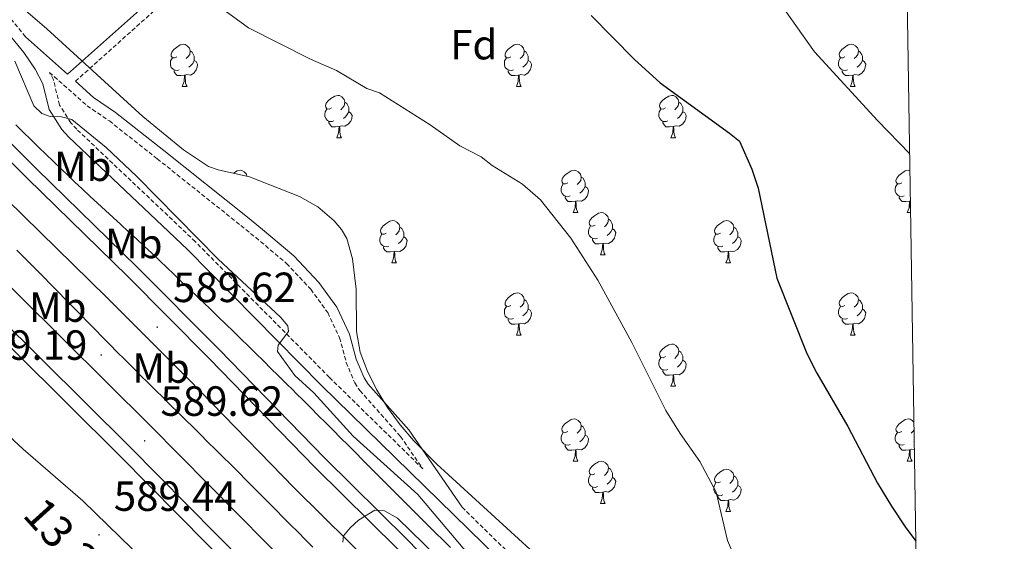
# Model space of a CAD drawing. Units: metres. Extents: x 606674 to 611176, y 4721919 to 4724959.
# Drawn here: x 610774 to 611008, y 4723692 to 4723816 of the extents above; entities that cross this region are included whole.
import ezdxf
from ezdxf.enums import TextEntityAlignment as Align

# ---------------------------------------------------------------- set-up
doc = ezdxf.new("R2010")
doc.units = ezdxf.units.M
doc.header["$MEASUREMENT"] = 0
doc.linetypes.add('TRAZOSX2', pattern=[1.5, 1, -0.5])
for name, color, linetype, lineweight in [('Carátula', 7, 'Continuous', 5), ('Level 16', 1, 'Continuous', 0), ('Level 20', 19, 'Continuous', 0), ('Level 21', 19, 'Continuous', 0), ('Level 35', 92, 'Continuous', 0), ('Level 36', 19, 'Continuous', 40), ('Level 37', 92, 'Continuous', 0), ('Level 4', 36, 'Continuous', 30), ('Level 41', 39, 'Continuous', 0), ('Level 44', 1, 'Continuous', 0), ('Level 5', 36, 'Continuous', 0), ('Level 54', 13, 'Continuous', 0), ('Level 61', 19, 'Continuous', 0), ('Level 7', 1, 'Continuous', 0)]:
    doc.layers.add(name, color=color, linetype=linetype, lineweight=lineweight)
doc.styles.add('Arial', font='ARIAL.TTF', dxfattribs={"height": 0.2})

# ---------------------------------------------------------------- blocks, each defined once
blk = doc.blocks.new('5PATER')
at = {"layer": 'Carátula', "linetype": 'Continuous', "lineweight": 5}
h = blk.add_hatch(color=250, dxfattribs=at)
edge = h.paths.add_edge_path()
edge.add_ellipse((0, 0), major_axis=(-1.33, -1.34), ratio=0.999422, start_angle=0, end_angle=360)

msp = doc.modelspace()

# ---------------------------------------------------------------- linework, layer by layer
at = {"layer": 'Level 16', "color": 5, "linetype": 'Continuous', "lineweight": 0, "ltscale": 0.5}
for points in [[(610774.7, 4723789.53, 588.14), (610772.92, 4723791.28, 588.15)], [(610876.18, 4723690.96, 589.06), (610874.4, 4723692.71, 589.04), (610872.62, 4723694.47, 589.02), (610870.84, 4723696.23, 589), (610869.07, 4723697.99, 588.98), (610867.72, 4723699.34, 588.96), (610865.95, 4723701.1, 588.94), (610864.18, 4723702.87, 588.92), (610862.42, 4723704.64, 588.91), (610860.65, 4723706.41, 588.89), (610858.89, 4723708.18, 588.87), (610857.12, 4723709.95, 588.85), (610855.36, 4723711.72, 588.84), (610853.59, 4723713.49, 588.82), (610851.82, 4723715.26, 588.8), (610850.06, 4723717.03, 588.78), (610848.29, 4723718.8, 588.77), (610846.53, 4723720.57, 588.75), (610844.76, 4723722.34, 588.73), (610842.99, 4723724.1, 588.71), (610841.22, 4723725.87, 588.7), (610839.45, 4723727.63, 588.68), (610838.86, 4723728.22, 588.67), (610837.09, 4723729.98, 588.65), (610835.31, 4723731.74, 588.61), (610833.53, 4723733.49, 588.57), (610831.75, 4723735.25, 588.51), (610829.97, 4723737, 588.45), (610828.18, 4723738.74, 588.38), (610826.39, 4723740.49, 588.32), (610824.6, 4723742.23, 588.24), (610822.8, 4723743.97, 588.17), (610821, 4723745.71, 588.1), (610819.21, 4723747.45, 588.04), (610817.41, 4723749.18, 587.98), (610815.61, 4723750.91, 587.92), (610813.8, 4723752.64, 587.88), (610812, 4723754.37, 587.84), (610810.19, 4723756.1, 587.82), (610808.86, 4723757.38, 587.81), (610807.04, 4723759.11, 587.81), (610805.22, 4723760.82, 587.82), (610803.39, 4723762.52, 587.84), (610801.56, 4723764.22, 587.86), (610799.72, 4723765.91, 587.89), (610797.88, 4723767.61, 587.92), (610796.04, 4723769.3, 587.96), (610794.2, 4723770.99, 587.99), (610792.36, 4723772.68, 588.02), (610790.52, 4723774.38, 588.05), (610788.69, 4723776.08, 588.08), (610786.87, 4723777.79, 588.09), (610785.49, 4723779.11, 588.1), (610783.68, 4723780.83, 588.1), (610781.88, 4723782.57, 588.11), (610780.08, 4723784.3, 588.12), (610778.28, 4723786.04, 588.13), (610776.49, 4723787.79, 588.13), (610774.7, 4723789.53, 588.14)], [(610775.98, 4723758.74, 588.86), (610774.21, 4723760.51, 588.87), (610773.14, 4723761.57, 588.87)], [(610843.49, 4723691.05, 588.88), (610841.73, 4723692.82, 588.89), (610839.97, 4723694.6, 588.89), (610838.2, 4723696.37, 588.89), (610836.44, 4723698.14, 588.9), (610834.68, 4723699.92, 588.9), (610832.92, 4723701.69, 588.89), (610831.15, 4723703.46, 588.89), (610829.39, 4723705.23, 588.89), (610827.62, 4723707, 588.88), (610825.86, 4723708.77, 588.87), (610823.9, 4723710.72, 588.86), (610822.12, 4723712.49, 588.83), (610820.35, 4723714.25, 588.79), (610818.57, 4723716.01, 588.75), (610816.8, 4723717.76, 588.7), (610815.02, 4723719.52, 588.65), (610813.24, 4723721.28, 588.6), (610811.46, 4723723.03, 588.54), (610809.68, 4723724.79, 588.49), (610807.91, 4723726.55, 588.44), (610806.13, 4723728.31, 588.39), (610804.35, 4723730.06, 588.35), (610802.58, 4723731.83, 588.32), (610800.81, 4723733.59, 588.3), (610798.79, 4723735.6, 588.29), (610797.03, 4723737.37, 588.3), (610795.27, 4723739.15, 588.32), (610793.51, 4723740.93, 588.36), (610791.76, 4723742.71, 588.41), (610790.01, 4723744.49, 588.46), (610788.26, 4723746.27, 588.52), (610786.5, 4723748.06, 588.58), (610784.76, 4723749.84, 588.64), (610783, 4723751.63, 588.7), (610781.25, 4723753.41, 588.75), (610779.5, 4723755.19, 588.8), (610777.74, 4723756.97, 588.84), (610775.98, 4723758.74, 588.86)]]:
    msp.add_polyline3d(points, dxfattribs=at)
at = {"layer": 'Level 20', "color": 19, "linetype": 'Continuous', "lineweight": 0, "ltscale": 0.5}
msp.add_polyline3d([(610989.95, 4723487.8, 592.31), (610969.12, 4723512.92, 592.14), (610944.97, 4723538.24, 591.77), (610936.04, 4723547.31, 591.56), (610914.1, 4723571.05, 590.7), (610901.68, 4723585.93, 590.12), (610879.73, 4723610.82, 590.12), (610862.41, 4723630.56, 588.97), (610847.97, 4723645.72, 588.4), (610835.86, 4723657.45, 588.11), (610823.44, 4723670.6, 587.82), (610810.75, 4723681.46, 588.4), (610800.66, 4723690.61, 589.26), (610788.83, 4723702.04, 589.26), (610774.69, 4723714.33, 586.96), (610762.29, 4723725.76, 585.81), (610744.69, 4723742.06, 584.95), (610742.6, 4723744.06, 584.99)], dxfattribs=at)
at = {"layer": 'Level 21', "color": 19, "linetype": 'Continuous', "lineweight": 13}
for points in [[(610988.74, 4723563.43, 590.87), (610988.19, 4723564.06, 590.86), (610963.34, 4723591.6, 590.85), (610944.91, 4723610.42, 590.62), (610936.42, 4723619.12, 590.5), (610913.2, 4723644.12, 590.22), (610865.86, 4723692.89, 589.91), (610846.29, 4723712.22, 589.91), (610821.14, 4723738.04, 589.9), (610801.66, 4723757.61, 589.36), (610777.96, 4723780.79, 589.62), (610752.07, 4723806.45, 589.34), (610720.67, 4723837.57, 589.62), (610662.91, 4723895.09, 588.76), (610639.83, 4723917.95, 589.6), (610620.24, 4723937.54, 589.6), (610601.62, 4723956.53, 589.66), (610575.08, 4723984.48, 589.93), (610545.45, 4724014.78, 590.18), (610513.65, 4724049.93, 590.47), (610473.02, 4724093.74, 590.61), (610450.18, 4724118.95, 590.79), (610410.05, 4724166.27, 590.9)], [(610988.82, 4723558.72, 590.91), (610985.92, 4723562.04, 590.86), (610961.14, 4723589.52, 590.85), (610944.91, 4723605.87, 590.65), (610934.13, 4723616.93, 590.5), (610910.9, 4723641.93, 590.22), (610863.61, 4723690.66, 589.91), (610844.04, 4723709.98, 589.91), (610818.88, 4723735.81, 589.9), (610799.42, 4723755.35, 589.36), (610775.74, 4723778.53, 589.62), (610749.84, 4723804.2, 589.34), (610718.43, 4723835.31, 589.62), (610660.68, 4723892.84, 588.76), (610637.59, 4723915.7, 589.6), (610617.98, 4723935.31, 589.6), (610599.34, 4723954.33, 589.66), (610572.8, 4723982.28, 589.93), (610543.14, 4724012.6, 590.18), (610511.31, 4724047.79, 590.47), (610470.68, 4724091.59, 590.61), (610447.79, 4724116.86, 590.79), (610407.62, 4724164.24, 590.9)], [(610382.6, 4724160.64, 591.45), (610441.2, 4724092.56, 590.77), (610459.46, 4724072.1, 591.06), (610485.02, 4724044.57, 590.49), (610510.06, 4724016.73, 590.78), (610546.4, 4723978.91, 590.2), (610571.18, 4723953.2, 590.49), (610593.97, 4723930.08, 589.92), (610616.44, 4723907.22, 590.2), (610651.08, 4723871.7, 589.61), (610682.49, 4723841.19, 589.34), (610710.62, 4723812.74, 589.33), (610742.08, 4723782.13, 589.62), (610804.92, 4723719.88, 589.62), (610839.36, 4723685.02, 589.67), (610905.79, 4723616.89, 590.43), (610944.94, 4723574.15, 590.88), (610962.41, 4723555.81, 590.68), (610978.95, 4723537.45, 590.68), (610989.35, 4723525.55, 590.68)], [(610989.01, 4723546.81, 591.01), (610980.17, 4723556.95, 590.86), (610955.56, 4723584.24, 590.85), (610944.92, 4723595.85, 590.73), (610929.06, 4723612.11, 590.5), (610905.83, 4723637.12, 590.22), (610858.65, 4723685.73, 589.91), (610839.08, 4723705.06, 589.91), (610813.91, 4723730.91, 589.9), (610794.5, 4723750.39, 589.36), (610770.84, 4723773.55, 589.62), (610744.92, 4723799.23, 589.34), (610713.51, 4723830.36, 589.62), (610655.75, 4723887.88, 588.76), (610632.66, 4723910.74, 589.6), (610613.02, 4723930.39, 589.6), (610594.31, 4723949.47, 589.66), (610567.76, 4723977.43, 589.93), (610538.05, 4724007.81, 590.18), (610506.16, 4724043.07, 590.47), (610465.52, 4724086.87, 590.61), (610442.54, 4724112.25, 590.79), (610402.26, 4724159.74, 590.9)], [(610377.25, 4724156.14, 591.45), (610435.94, 4724087.95, 590.77), (610454.29, 4724067.39, 591.06), (610479.86, 4724039.85, 590.49), (610504.94, 4724011.97, 590.78), (610541.37, 4723974.06, 590.2), (610566.18, 4723948.32, 590.49), (610588.99, 4723925.18, 589.92), (610611.44, 4723902.33, 590.2), (610646.15, 4723866.76, 589.61), (610677.57, 4723836.22, 589.34), (610705.7, 4723807.78, 589.33), (610737.19, 4723777.14, 589.62), (610799.97, 4723714.94, 589.62), (610834.37, 4723680.13, 589.67), (610900.71, 4723612.09, 590.43), (610944.95, 4723563.8, 590.94), (610956.85, 4723551.09, 590.68), (610973.56, 4723532.56, 590.68), (610987.14, 4723517.01, 590.68), (610989.53, 4723514.17, 590.68)], [(610374.83, 4724154.09, 591.45), (610433.56, 4724085.86, 590.77), (610451.94, 4724065.26, 591.06), (610477.52, 4724037.71, 590.49), (610502.62, 4724009.81, 590.78), (610539.08, 4723971.86, 590.2), (610563.9, 4723946.11, 590.49), (610586.72, 4723922.95, 589.92), (610609.18, 4723900.11, 590.2), (610643.9, 4723864.51, 589.61), (610675.34, 4723833.97, 589.34), (610703.46, 4723805.53, 589.33), (610734.96, 4723774.87, 589.62), (610797.72, 4723712.69, 589.62), (610832.1, 4723677.9, 589.67), (610898.4, 4723609.91, 590.43), (610944.95, 4723559.1, 590.96), (610954.51, 4723548.94, 590.68), (610971.17, 4723530.45, 590.68), (610984.72, 4723514.94, 590.68), (610989.61, 4723509.12, 590.68)]]:
    msp.add_polyline3d(points, dxfattribs=at)
at = {"layer": 'Level 21', "color": 19, "linetype": 'TRAZOSX2', "lineweight": 0}
for points in [[(610775.21, 4723812.17, 589.32), (610771.56, 4723816.68, 590.64), (610764.82, 4723824.04, 590.62), (610755.05, 4723832.85, 590.9), (610750.47, 4723837.62, 590.84), (610740.3, 4723848.63, 590.05), (610728.17, 4723861.21, 588.61), (610718.89, 4723869.09, 588.67), (610708.33, 4723877.24, 588.15), (610695.55, 4723885.17, 587.3), (610686.53, 4723890.7, 587.18), (610681.98, 4723893.72, 587.18), (610678.1, 4723896.89, 587.18), (610670.12, 4723905.1, 587.18), (610636.18, 4723941.73, 588.02), (610597.53, 4723979.77, 588.24), (610578.31, 4723999.77, 589.61), (610547.9, 4724033.41, 592.18), (610533.68, 4724049.52, 593.08), (610517.8, 4724068.81, 594.07), (610479.4, 4724112.01, 596.66), (610470.59, 4724121.96, 596.8)], [(610787.1, 4723801.61, 590.69), (610806.85, 4723819.32, 593.58)], [(610869.58, 4723709.66, 590.53), (610847.41, 4723731.34, 590.62), (610815.55, 4723763.57, 589.54), (610787.39, 4723790.24, 589.19), (610785.98, 4723791.79, 589.42), (610783.34, 4723795.97, 590.34), (610781.87, 4723802, 590.34), (610780.93, 4723803.74, 590.18), (610789.86, 4723795.81, 591.2), (610795.15, 4723792.2, 591.59), (610806.5, 4723783.23, 593.17), (610826.37, 4723767.4, 594.4), (610829.9, 4723764.54, 594.39), (610837.25, 4723758.38, 593.26), (610842.99, 4723752.26, 592.26), (610847.01, 4723746.71, 591.88), (610849.82, 4723740.75, 591.59), (610851.42, 4723734.89, 591.45), (610853.41, 4723730.04, 591.47), (610854.66, 4723728.22, 591.45), (610864.28, 4723717.34, 590.88), (610869.58, 4723709.66, 590.53)], [(610878.9, 4723700.55, 590.06), (610892.85, 4723686.9, 591.1), (610908, 4723671.58, 592.06), (610930.23, 4723648.7, 592.06), (610944.89, 4723633.59, 593.04), (610963.58, 4723614.91, 593.44), (610984.23, 4723593.1, 594.24), (610988.34, 4723588.56, 594.36)]]:
    msp.add_polyline3d(points, dxfattribs=at)
at = {"layer": 'Level 21', "color": 19, "linetype": 'Continuous', "lineweight": 0}
for points in [[(610775.21, 4723812.17, 589.32), (610785.22, 4723803.28, 590.66), (610805.12, 4723821.12, 593.58)], [(610769.55, 4723814.95, 590.64), (610774.83, 4723808.43, 590.62), (610777.52, 4723804.49, 590.49), (610779.38, 4723801.04, 590.34), (610780.87, 4723794.92, 590.34), (610783.87, 4723790.19, 589.42), (610785.49, 4723788.39, 589.19), (610813.7, 4723761.67, 589.54), (610845.54, 4723729.46, 590.62), (610890.98, 4723685.03, 591.1), (610906.11, 4723669.73, 592.06), (610928.33, 4723646.85, 592.06), (610944.9, 4723629.78, 593.17), (610961.79, 4723613.17, 593.44), (610982.39, 4723591.4, 594.24), (610988.4, 4723584.77, 594.41)], [(610787.1, 4723801.61, 590.69), (610791.4, 4723797.78, 591.2), (610796.63, 4723794.22, 591.59), (610808.06, 4723785.19, 593.17), (610827.94, 4723769.35, 594.4), (610831.49, 4723766.47, 594.39), (610838.97, 4723760.2, 593.26), (610844.92, 4723753.86, 592.26), (610849.18, 4723747.98, 591.88), (610852.17, 4723741.61, 591.59), (610853.79, 4723735.7, 591.45), (610855.62, 4723731.23, 591.47), (610856.63, 4723729.76, 591.45), (610866.26, 4723718.89, 590.88), (610878.9, 4723700.55, 590.06)]]:
    msp.add_polyline3d(points, dxfattribs=at)
at = {"layer": 'Level 35', "color": 92, "linetype": 'Continuous', "lineweight": 0, "ltscale": 0.5}
msp.add_polyline3d([(610900.58, 4723685.46, 592.46), (610872.93, 4723710.76, 592.46), (610867.47, 4723716.28, 592.5), (610864.21, 4723720.13, 592.61), (610861.23, 4723724.2, 592.76), (610858.6, 4723728.49, 592.95), (610856.37, 4723733, 593.14), (610854.71, 4723737.35, 593.32), (610853.83, 4723742.27, 593.56), (610853.79, 4723752.3, 594.1), (610852.88, 4723759.51, 594.22), (610851.51, 4723764.31, 594.18), (610850.27, 4723766.41, 594.18), (610848.54, 4723768.51, 594.24), (610844.64, 4723771.82, 594.43), (610840.31, 4723774.27, 594.68), (610828.43, 4723778.97, 595), (610821.02, 4723780.57, 594.42), (610818.69, 4723781.38, 594.25), (610812.72, 4723785.33, 594.28), (610803.08, 4723793.28, 594.79), (610780.32, 4723814.08, 593.52), (610765.61, 4723826.71, 593.03)], dxfattribs=at)
at = {"layer": 'Level 36', "color": 92, "linetype": 'Continuous', "lineweight": 0}
for points in [[(610811.17, 4723807.43), (610810.64, 4723807.17), (610810.11, 4723807.22), (610809.84, 4723807.59), (610809.79, 4723808.02), (610809.95, 4723808.54), (610810.43, 4723809.13), (610811.06, 4723809.66), (610811.96, 4723810.25), (610812.71, 4723810.41), (610813.14, 4723810.35), (610813.66, 4723810.04), (610814.2, 4723809.45), (610814.36, 4723808.81), (610814.24, 4723807.96), (610813.82, 4723807.43), (610813.4, 4723807.01)], [(610890.5, 4723807.43), (610889.97, 4723807.17), (610889.44, 4723807.22), (610889.17, 4723807.59), (610889.12, 4723808.02), (610889.28, 4723808.54), (610889.76, 4723809.13), (610890.39, 4723809.66), (610891.29, 4723810.25), (610892.04, 4723810.41), (610892.46, 4723810.35), (610892.99, 4723810.04), (610893.52, 4723809.45), (610893.68, 4723808.81), (610893.57, 4723807.96), (610893.15, 4723807.43), (610892.73, 4723807.01)], [(610969.82, 4723807.43), (610969.29, 4723807.17), (610968.76, 4723807.22), (610968.5, 4723807.59), (610968.44, 4723808.02), (610968.6, 4723808.54), (610969.08, 4723809.13), (610969.72, 4723809.66), (610970.62, 4723810.25), (610971.36, 4723810.41), (610971.79, 4723810.35), (610972.32, 4723810.04), (610972.85, 4723809.45), (610973.01, 4723808.81), (610972.9, 4723807.96), (610972.47, 4723807.43), (610972.05, 4723807.01)], [(610811.76, 4723804.35), (610811.33, 4723804.19), (610810.74, 4723804.25), (610810.27, 4723804.46), (610809.84, 4723804.89), (610809.63, 4723805.47), (610809.63, 4723805.89), (610809.68, 4723806.48), (610810.11, 4723807.17)], [(610814.36, 4723808.81), (610814.83, 4723808.5), (610815.14, 4723807.86), (610815.3, 4723807.54), (610815.3, 4723806.96), (610815.3, 4723806.53), (610814.94, 4723805.84), (610814.52, 4723805.36), (610814.04, 4723804.94)], [(610891.08, 4723804.35), (610890.66, 4723804.19), (610890.07, 4723804.25), (610889.6, 4723804.46), (610889.17, 4723804.89), (610888.96, 4723805.47), (610888.96, 4723805.89), (610889.01, 4723806.48), (610889.44, 4723807.17)], [(610893.68, 4723808.81), (610894.16, 4723808.5), (610894.47, 4723807.86), (610894.63, 4723807.54), (610894.63, 4723806.96), (610894.63, 4723806.53), (610894.26, 4723805.84), (610893.84, 4723805.36), (610893.36, 4723804.94)], [(610970.41, 4723804.35), (610969.98, 4723804.19), (610969.4, 4723804.25), (610968.92, 4723804.46), (610968.5, 4723804.89), (610968.28, 4723805.47), (610968.28, 4723805.89), (610968.34, 4723806.48), (610968.76, 4723807.17)], [(610973.01, 4723808.81), (610973.48, 4723808.5), (610973.8, 4723807.86), (610973.96, 4723807.54), (610973.96, 4723806.96), (610973.96, 4723806.53), (610973.59, 4723805.84), (610973.17, 4723805.36), (610972.69, 4723804.94)], [(610815.3, 4723806.53), (610815.76, 4723806.28), (610816.1, 4723805.67), (610816, 4723804.94), (610815.78, 4723804.3), (610815.2, 4723803.56), (610814.4, 4723803.08), (610813.56, 4723803.19), (610813.12, 4723803.06)], [(610894.63, 4723806.53), (610895.09, 4723806.28), (610895.43, 4723805.67), (610895.32, 4723804.94), (610895.11, 4723804.3), (610894.53, 4723803.56), (610893.73, 4723803.08), (610892.88, 4723803.19), (610892.45, 4723803.06)], [(610973.96, 4723806.53), (610974.41, 4723806.28), (610974.76, 4723805.67), (610974.65, 4723804.94), (610974.44, 4723804.3), (610973.85, 4723803.56), (610973.06, 4723803.08), (610972.21, 4723803.19), (610971.78, 4723803.06)], [(610813.02, 4723803.06), (610812.12, 4723802.97), (610811.28, 4723802.97), (610810.86, 4723803.4), (610810.54, 4723803.88), (610810.54, 4723804.19)], [(610812.47, 4723800.37), (610812.9, 4723801.53), (610813.02, 4723803.06), (610813.12, 4723803.06), (610813.16, 4723802.47), (610813.2, 4723801.79), (610813.26, 4723801.17), (610813.38, 4723800.77), (610813.6, 4723800.37)], [(610892.34, 4723803.06), (610891.45, 4723802.97), (610890.61, 4723802.97), (610890.18, 4723803.4), (610889.86, 4723803.88), (610889.86, 4723804.19)], [(610891.8, 4723800.37), (610892.23, 4723801.53), (610892.34, 4723803.06), (610892.45, 4723803.06), (610892.49, 4723802.47), (610892.52, 4723801.79), (610892.59, 4723801.17), (610892.71, 4723800.77), (610892.92, 4723800.37)], [(610971.67, 4723803.06), (610970.78, 4723802.97), (610969.93, 4723802.97), (610969.51, 4723803.4), (610969.19, 4723803.88), (610969.19, 4723804.19)], [(610971.12, 4723800.37), (610971.56, 4723801.53), (610971.67, 4723803.06), (610971.78, 4723803.06), (610971.81, 4723802.47), (610971.85, 4723801.79), (610971.92, 4723801.17), (610972.03, 4723800.77), (610972.25, 4723800.37)], [(610812.47, 4723800.37), (610813.6, 4723800.37)], [(610891.8, 4723800.37), (610892.92, 4723800.37)], [(610971.12, 4723800.37), (610972.25, 4723800.37)], [(610847.86, 4723795.29), (610847.33, 4723795.03), (610846.8, 4723795.08), (610846.54, 4723795.45), (610846.48, 4723795.88), (610846.64, 4723796.4), (610847.12, 4723796.99), (610847.76, 4723797.52), (610848.66, 4723798.11), (610849.4, 4723798.27), (610849.83, 4723798.21), (610850.36, 4723797.9), (610850.89, 4723797.31), (610851.05, 4723796.67), (610850.94, 4723795.82), (610850.51, 4723795.29), (610850.09, 4723794.87)], [(610927.19, 4723795.29), (610926.66, 4723795.03), (610926.13, 4723795.08), (610925.86, 4723795.45), (610925.81, 4723795.88), (610925.97, 4723796.4), (610926.45, 4723796.99), (610927.08, 4723797.52), (610927.98, 4723798.11), (610928.73, 4723798.27), (610929.15, 4723798.21), (610929.68, 4723797.9), (610930.21, 4723797.31), (610930.37, 4723796.67), (610930.26, 4723795.82), (610929.84, 4723795.29), (610929.42, 4723794.87)], [(610848.45, 4723792.21), (610848.02, 4723792.05), (610847.44, 4723792.11), (610846.96, 4723792.32), (610846.54, 4723792.75), (610846.32, 4723793.33), (610846.32, 4723793.75), (610846.38, 4723794.34), (610846.8, 4723795.03)], [(610851.05, 4723796.67), (610851.52, 4723796.36), (610851.84, 4723795.72), (610852, 4723795.4), (610852, 4723794.82), (610852, 4723794.39), (610851.63, 4723793.7), (610851.21, 4723793.22), (610850.73, 4723792.8)], [(610927.77, 4723792.21), (610927.35, 4723792.05), (610926.76, 4723792.11), (610926.29, 4723792.32), (610925.86, 4723792.75), (610925.65, 4723793.33), (610925.65, 4723793.75), (610925.7, 4723794.34), (610926.13, 4723795.03)], [(610930.37, 4723796.67), (610930.85, 4723796.36), (610931.16, 4723795.72), (610931.32, 4723795.4), (610931.32, 4723794.82), (610931.32, 4723794.39), (610930.95, 4723793.7), (610930.53, 4723793.22), (610930.05, 4723792.8)], [(610852, 4723794.39), (610852.45, 4723794.14), (610852.8, 4723793.53), (610852.69, 4723792.8), (610852.48, 4723792.16), (610851.89, 4723791.42), (610851.1, 4723790.94), (610850.25, 4723791.05), (610849.82, 4723790.92)], [(610931.32, 4723794.39), (610931.78, 4723794.14), (610932.12, 4723793.53), (610932.01, 4723792.8), (610931.8, 4723792.16), (610931.22, 4723791.42), (610930.42, 4723790.94), (610929.57, 4723791.05), (610929.14, 4723790.92)], [(610849.71, 4723790.92), (610848.82, 4723790.83), (610847.97, 4723790.83), (610847.55, 4723791.26), (610847.23, 4723791.74), (610847.23, 4723792.05)], [(610849.16, 4723788.23), (610849.6, 4723789.39), (610849.71, 4723790.92), (610849.82, 4723790.92), (610849.85, 4723790.33), (610849.89, 4723789.65), (610849.96, 4723789.03), (610850.07, 4723788.63), (610850.29, 4723788.23)], [(610929.03, 4723790.92), (610928.14, 4723790.83), (610927.3, 4723790.83), (610926.87, 4723791.26), (610926.55, 4723791.74), (610926.55, 4723792.05)], [(610928.49, 4723788.23), (610928.92, 4723789.39), (610929.03, 4723790.92), (610929.14, 4723790.92), (610929.18, 4723790.33), (610929.21, 4723789.65), (610929.28, 4723789.03), (610929.4, 4723788.63), (610929.61, 4723788.23)], [(610849.16, 4723788.23), (610850.29, 4723788.23)], [(610928.49, 4723788.23), (610929.61, 4723788.23)], [(610824.62, 4723779.79), (610825.47, 4723780.34), (610826.21, 4723780.5), (610826.64, 4723780.44), (610827.17, 4723780.13), (610827.7, 4723779.54), (610827.81, 4723779.1)], [(610904, 4723777.52), (610903.47, 4723777.26), (610902.94, 4723777.31), (610902.68, 4723777.68), (610902.62, 4723778.11), (610902.78, 4723778.63), (610903.26, 4723779.22), (610903.9, 4723779.75), (610904.8, 4723780.34), (610905.54, 4723780.5), (610905.96, 4723780.44), (610906.5, 4723780.13), (610907.02, 4723779.54), (610907.18, 4723778.9), (610907.08, 4723778.05), (610906.65, 4723777.52), (610906.23, 4723777.1)], [(610907.18, 4723778.9), (610907.66, 4723778.59), (610907.98, 4723777.95), (610908.14, 4723777.63), (610908.14, 4723777.05), (610908.14, 4723776.62), (610907.76, 4723775.93), (610907.34, 4723775.45), (610906.86, 4723775.03)], [(610983.33, 4723777.52), (610982.8, 4723777.26), (610982.27, 4723777.31), (610982, 4723777.68), (610981.95, 4723778.11), (610982.11, 4723778.63), (610982.59, 4723779.22), (610983.22, 4723779.75), (610984.12, 4723780.34), (610984.87, 4723780.5), (610985.27, 4723780.45)], [(610904.58, 4723774.44), (610904.16, 4723774.28), (610903.58, 4723774.34), (610903.1, 4723774.55), (610902.68, 4723774.98), (610902.46, 4723775.56), (610902.46, 4723775.98), (610902.52, 4723776.57), (610902.94, 4723777.26)], [(610908.14, 4723776.62), (610908.59, 4723776.37), (610908.94, 4723775.76), (610908.82, 4723775.03), (610908.62, 4723774.39), (610908.03, 4723773.65), (610907.24, 4723773.17), (610906.38, 4723773.28), (610905.96, 4723773.15)], [(610983.91, 4723774.44), (610983.49, 4723774.28), (610982.9, 4723774.34), (610982.43, 4723774.55), (610982, 4723774.98), (610981.79, 4723775.56), (610981.79, 4723775.98), (610981.84, 4723776.57), (610982.27, 4723777.26)], [(610905.84, 4723773.15), (610904.96, 4723773.06), (610904.11, 4723773.06), (610903.68, 4723773.49), (610903.36, 4723773.97), (610903.36, 4723774.28)], [(610985.17, 4723773.15), (610984.28, 4723773.06), (610983.44, 4723773.06), (610983.01, 4723773.49), (610982.69, 4723773.97), (610982.69, 4723774.28)], [(610905.3, 4723770.46), (610905.74, 4723771.62), (610905.84, 4723773.15), (610905.96, 4723773.15), (610905.99, 4723772.56), (610906.02, 4723771.88), (610906.1, 4723771.26), (610906.21, 4723770.86), (610906.42, 4723770.46)], [(610984.63, 4723770.46), (610985.06, 4723771.62), (610985.17, 4723773.15), (610985.28, 4723773.15), (610985.32, 4723772.56), (610985.35, 4723771.88), (610985.41, 4723771.35)], [(610985.38, 4723773.18), (610985.28, 4723773.15)], [(610905.3, 4723770.46), (610906.42, 4723770.46)], [(610910.48, 4723767.49), (610909.94, 4723767.22), (610909.42, 4723767.28), (610909.15, 4723767.65), (610909.1, 4723768.07), (610909.26, 4723768.59), (610909.74, 4723769.19), (610910.37, 4723769.72), (610911.27, 4723770.3), (610912.02, 4723770.46), (610912.44, 4723770.41), (610912.97, 4723770.09), (610913.5, 4723769.51), (610913.66, 4723768.87), (610913.55, 4723768.02), (610913.12, 4723767.49), (610912.7, 4723767.06)], [(610984.63, 4723770.46), (610985.43, 4723770.46)], [(610860.92, 4723765.58), (610860.39, 4723765.32), (610859.86, 4723765.37), (610859.6, 4723765.74), (610859.54, 4723766.17), (610859.7, 4723766.69), (610860.18, 4723767.28), (610860.82, 4723767.81), (610861.72, 4723768.4), (610862.46, 4723768.56), (610862.88, 4723768.5), (610863.42, 4723768.19), (610863.94, 4723767.6), (610864.1, 4723766.96), (610864, 4723766.11), (610863.57, 4723765.58), (610863.15, 4723765.16)], [(610864.1, 4723766.96), (610864.58, 4723766.65), (610864.9, 4723766.01), (610865.06, 4723765.69), (610865.06, 4723765.11), (610865.06, 4723764.68), (610864.68, 4723763.99), (610864.26, 4723763.51), (610863.78, 4723763.09)], [(610911.06, 4723764.41), (610910.64, 4723764.25), (610910.05, 4723764.31), (610909.58, 4723764.52), (610909.15, 4723764.94), (610908.94, 4723765.53), (610908.94, 4723765.95), (610908.99, 4723766.53), (610909.42, 4723767.22)], [(610913.66, 4723768.87), (610914.14, 4723768.55), (610914.45, 4723767.91), (610914.61, 4723767.59), (610914.61, 4723767.01), (610914.61, 4723766.59), (610914.24, 4723765.9), (610913.82, 4723765.42), (610913.34, 4723765)], [(610940.25, 4723765.58), (610939.72, 4723765.32), (610939.19, 4723765.37), (610938.92, 4723765.74), (610938.87, 4723766.17), (610939.03, 4723766.69), (610939.51, 4723767.28), (610940.14, 4723767.81), (610941.04, 4723768.4), (610941.79, 4723768.56), (610942.21, 4723768.5), (610942.74, 4723768.19), (610943.27, 4723767.6), (610943.43, 4723766.96), (610943.32, 4723766.11), (610942.9, 4723765.58), (610942.48, 4723765.16)], [(610943.43, 4723766.96), (610943.91, 4723766.65), (610944.22, 4723766.01), (610944.38, 4723765.69), (610944.38, 4723765.11), (610944.38, 4723764.68), (610944.01, 4723763.99), (610943.59, 4723763.51), (610943.11, 4723763.09)], [(610861.5, 4723762.5), (610861.08, 4723762.34), (610860.5, 4723762.4), (610860.02, 4723762.61), (610859.6, 4723763.04), (610859.38, 4723763.62), (610859.38, 4723764.04), (610859.44, 4723764.63), (610859.86, 4723765.32)], [(610865.06, 4723764.68), (610865.51, 4723764.43), (610865.86, 4723763.82), (610865.74, 4723763.09), (610865.54, 4723762.45), (610864.95, 4723761.71), (610864.16, 4723761.23), (610863.3, 4723761.34), (610862.88, 4723761.21)], [(610914.61, 4723766.59), (610915.06, 4723766.34), (610915.41, 4723765.72), (610915.3, 4723765), (610915.09, 4723764.36), (610914.5, 4723763.62), (610913.71, 4723763.14), (610912.86, 4723763.24), (610912.43, 4723763.11)], [(610940.83, 4723762.5), (610940.41, 4723762.34), (610939.82, 4723762.4), (610939.35, 4723762.61), (610938.92, 4723763.04), (610938.71, 4723763.62), (610938.71, 4723764.04), (610938.76, 4723764.63), (610939.19, 4723765.32)], [(610944.38, 4723764.68), (610944.84, 4723764.43), (610945.18, 4723763.82), (610945.07, 4723763.09), (610944.86, 4723762.45), (610944.28, 4723761.71), (610943.48, 4723761.23), (610942.63, 4723761.34), (610942.2, 4723761.21)], [(610862.76, 4723761.21), (610861.88, 4723761.12), (610861.03, 4723761.12), (610860.6, 4723761.55), (610860.28, 4723762.03), (610860.28, 4723762.34)], [(610912.32, 4723763.11), (610911.43, 4723763.03), (610910.58, 4723763.03), (610910.16, 4723763.46), (610909.84, 4723763.93), (610909.84, 4723764.25)], [(610911.78, 4723760.43), (610912.21, 4723761.59), (610912.32, 4723763.11), (610912.43, 4723763.11), (610912.46, 4723762.53), (610912.5, 4723761.84), (610912.57, 4723761.23), (610912.68, 4723760.83), (610912.9, 4723760.43)], [(610942.09, 4723761.21), (610941.2, 4723761.12), (610940.36, 4723761.12), (610939.93, 4723761.55), (610939.61, 4723762.03), (610939.61, 4723762.34)], [(610862.22, 4723758.52), (610862.66, 4723759.68), (610862.76, 4723761.21), (610862.88, 4723761.21), (610862.91, 4723760.62), (610862.94, 4723759.94), (610863.02, 4723759.32), (610863.13, 4723758.92), (610863.34, 4723758.52)], [(610911.78, 4723760.43), (610912.9, 4723760.43)], [(610941.55, 4723758.52), (610941.98, 4723759.68), (610942.09, 4723761.21), (610942.2, 4723761.21), (610942.24, 4723760.62), (610942.27, 4723759.94), (610942.34, 4723759.32), (610942.46, 4723758.92), (610942.67, 4723758.52)], [(610862.22, 4723758.52), (610863.34, 4723758.52)], [(610941.55, 4723758.52), (610942.67, 4723758.52)], [(610890.5, 4723748.44), (610889.97, 4723748.17), (610889.44, 4723748.23), (610889.17, 4723748.6), (610889.12, 4723749.03), (610889.28, 4723749.55), (610889.76, 4723750.14), (610890.39, 4723750.67), (610891.29, 4723751.25), (610892.04, 4723751.41), (610892.46, 4723751.36), (610892.99, 4723751.05), (610893.52, 4723750.46), (610893.68, 4723749.82), (610893.57, 4723748.97), (610893.15, 4723748.44), (610892.73, 4723748.01)], [(610969.82, 4723748.44), (610969.29, 4723748.17), (610968.76, 4723748.23), (610968.5, 4723748.6), (610968.44, 4723749.02), (610968.6, 4723749.54), (610969.08, 4723750.14), (610969.72, 4723750.67), (610970.62, 4723751.25), (610971.36, 4723751.41), (610971.79, 4723751.36), (610972.32, 4723751.04), (610972.85, 4723750.46), (610973.01, 4723749.82), (610972.9, 4723748.97), (610972.47, 4723748.44), (610972.05, 4723748.01)], [(610891.08, 4723745.36), (610890.66, 4723745.2), (610890.07, 4723745.26), (610889.6, 4723745.47), (610889.17, 4723745.89), (610888.96, 4723746.48), (610888.96, 4723746.9), (610889.01, 4723747.49), (610889.44, 4723748.17)], [(610893.68, 4723749.82), (610894.16, 4723749.51), (610894.47, 4723748.87), (610894.63, 4723748.55), (610894.63, 4723747.97), (610894.63, 4723747.54), (610894.26, 4723746.85), (610893.84, 4723746.37), (610893.36, 4723745.95)], [(610970.41, 4723745.36), (610969.98, 4723745.2), (610969.4, 4723745.26), (610968.92, 4723745.47), (610968.5, 4723745.89), (610968.28, 4723746.48), (610968.28, 4723746.9), (610968.34, 4723747.48), (610968.76, 4723748.17)], [(610973.01, 4723749.82), (610973.48, 4723749.5), (610973.8, 4723748.86), (610973.96, 4723748.54), (610973.96, 4723747.96), (610973.96, 4723747.54), (610973.59, 4723746.85), (610973.17, 4723746.37), (610972.69, 4723745.95)], [(610894.63, 4723747.54), (610895.09, 4723747.29), (610895.43, 4723746.67), (610895.32, 4723745.95), (610895.11, 4723745.31), (610894.53, 4723744.57), (610893.73, 4723744.09), (610892.88, 4723744.19), (610892.45, 4723744.07)], [(610973.96, 4723747.54), (610974.41, 4723747.29), (610974.76, 4723746.67), (610974.65, 4723745.95), (610974.44, 4723745.31), (610973.85, 4723744.57), (610973.06, 4723744.09), (610972.21, 4723744.19), (610971.78, 4723744.06)], [(610892.34, 4723744.07), (610891.45, 4723743.98), (610890.61, 4723743.98), (610890.18, 4723744.41), (610889.86, 4723744.89), (610889.86, 4723745.2)], [(610891.8, 4723741.38), (610892.23, 4723742.54), (610892.34, 4723744.07), (610892.45, 4723744.07), (610892.49, 4723743.48), (610892.52, 4723742.79), (610892.59, 4723742.18), (610892.71, 4723741.78), (610892.92, 4723741.38)], [(610971.67, 4723744.06), (610970.78, 4723743.98), (610969.93, 4723743.98), (610969.51, 4723744.41), (610969.19, 4723744.88), (610969.19, 4723745.2)], [(610971.12, 4723741.38), (610971.56, 4723742.54), (610971.67, 4723744.06), (610971.78, 4723744.06), (610971.81, 4723743.48), (610971.85, 4723742.79), (610971.92, 4723742.18), (610972.03, 4723741.78), (610972.25, 4723741.38)], [(610891.8, 4723741.38), (610892.92, 4723741.38)], [(610971.12, 4723741.38), (610972.25, 4723741.38)], [(610927.19, 4723736.3), (610926.66, 4723736.03), (610926.13, 4723736.09), (610925.86, 4723736.46), (610925.81, 4723736.88), (610925.97, 4723737.4), (610926.45, 4723738), (610927.08, 4723738.53), (610927.98, 4723739.11), (610928.73, 4723739.27), (610929.15, 4723739.22), (610929.68, 4723738.9), (610930.21, 4723738.32), (610930.37, 4723737.68), (610930.26, 4723736.83), (610929.84, 4723736.3), (610929.42, 4723735.87)], [(610930.37, 4723737.68), (610930.85, 4723737.36), (610931.16, 4723736.72), (610931.32, 4723736.4), (610931.32, 4723735.82), (610931.32, 4723735.4), (610930.95, 4723734.71), (610930.53, 4723734.23), (610930.05, 4723733.81)], [(610927.77, 4723733.22), (610927.35, 4723733.06), (610926.76, 4723733.12), (610926.29, 4723733.33), (610925.86, 4723733.75), (610925.65, 4723734.34), (610925.65, 4723734.76), (610925.7, 4723735.35), (610926.13, 4723736.03)], [(610931.32, 4723735.4), (610931.78, 4723735.15), (610932.12, 4723734.53), (610932.01, 4723733.81), (610931.8, 4723733.17), (610931.22, 4723732.43), (610930.42, 4723731.95), (610929.57, 4723732.05), (610929.14, 4723731.92)], [(610929.03, 4723731.92), (610928.14, 4723731.84), (610927.3, 4723731.84), (610926.87, 4723732.27), (610926.55, 4723732.75), (610926.55, 4723733.06)], [(610928.49, 4723729.24), (610928.92, 4723730.4), (610929.03, 4723731.92), (610929.14, 4723731.92), (610929.18, 4723731.34), (610929.21, 4723730.65), (610929.28, 4723730.04), (610929.4, 4723729.64), (610929.61, 4723729.24)], [(610928.49, 4723729.24), (610929.61, 4723729.24)], [(610904, 4723718.53), (610903.47, 4723718.27), (610902.94, 4723718.32), (610902.67, 4723718.69), (610902.62, 4723719.12), (610902.78, 4723719.64), (610903.26, 4723720.23), (610903.89, 4723720.76), (610904.79, 4723721.35), (610905.54, 4723721.51), (610905.96, 4723721.45), (610906.49, 4723721.14), (610907.02, 4723720.55), (610907.18, 4723719.91), (610907.07, 4723719.06), (610906.65, 4723718.53), (610906.23, 4723718.11)], [(610983.33, 4723718.53), (610982.8, 4723718.27), (610982.27, 4723718.32), (610982, 4723718.69), (610981.95, 4723719.11), (610982.11, 4723719.63), (610982.59, 4723720.23), (610983.22, 4723720.76), (610984.12, 4723721.35), (610984.87, 4723721.51), (610985.29, 4723721.45), (610985.82, 4723721.13), (610986.22, 4723720.69)], [(610904.58, 4723715.45), (610904.16, 4723715.29), (610903.57, 4723715.35), (610903.1, 4723715.56), (610902.67, 4723715.99), (610902.46, 4723716.57), (610902.46, 4723716.99), (610902.51, 4723717.58), (610902.94, 4723718.27)], [(610907.18, 4723719.91), (610907.66, 4723719.6), (610907.97, 4723718.96), (610908.13, 4723718.64), (610908.13, 4723718.06), (610908.13, 4723717.63), (610907.76, 4723716.94), (610907.34, 4723716.46), (610906.86, 4723716.04)], [(610983.91, 4723715.45), (610983.49, 4723715.29), (610982.9, 4723715.35), (610982.43, 4723715.56), (610982, 4723715.99), (610981.79, 4723716.57), (610981.79, 4723716.99), (610981.84, 4723717.57), (610982.27, 4723718.27)], [(610986.25, 4723718.87), (610985.98, 4723718.53), (610985.56, 4723718.11)], [(610908.13, 4723717.63), (610908.59, 4723717.38), (610908.93, 4723716.77), (610908.82, 4723716.04), (610908.61, 4723715.4), (610908.03, 4723714.66), (610907.23, 4723714.18), (610906.38, 4723714.29), (610905.95, 4723714.16)], [(610986.3, 4723716.13), (610986.19, 4723716.04)], [(610905.84, 4723714.16), (610904.95, 4723714.07), (610904.11, 4723714.07), (610903.68, 4723714.5), (610903.36, 4723714.98), (610903.36, 4723715.29)], [(610905.3, 4723711.47), (610905.73, 4723712.63), (610905.84, 4723714.16), (610905.95, 4723714.16), (610905.99, 4723713.57), (610906.02, 4723712.89), (610906.09, 4723712.27), (610906.21, 4723711.87), (610906.42, 4723711.47)], [(610985.17, 4723714.15), (610984.28, 4723714.07), (610983.44, 4723714.07), (610983.01, 4723714.5), (610982.69, 4723714.97), (610982.69, 4723715.29)], [(610984.63, 4723711.47), (610985.06, 4723712.63), (610985.17, 4723714.15), (610985.28, 4723714.15), (610985.32, 4723713.57), (610985.35, 4723712.89), (610985.42, 4723712.27), (610985.54, 4723711.87), (610985.75, 4723711.47)], [(610986.33, 4723714.21), (610985.71, 4723714.29), (610985.28, 4723714.15)], [(610905.3, 4723711.47), (610906.42, 4723711.47)], [(610910.47, 4723708.5), (610909.94, 4723708.23), (610909.41, 4723708.29), (610909.15, 4723708.66), (610909.09, 4723709.08), (610909.25, 4723709.6), (610909.73, 4723710.2), (610910.37, 4723710.73), (610911.27, 4723711.31), (610912.01, 4723711.47), (610912.44, 4723711.42), (610912.97, 4723711.1), (610913.5, 4723710.52), (610913.66, 4723709.88), (610913.55, 4723709.03), (610913.12, 4723708.5), (610912.7, 4723708.07)], [(610984.63, 4723711.47), (610985.75, 4723711.47)], [(610913.66, 4723709.88), (610914.13, 4723709.56), (610914.45, 4723708.92), (610914.61, 4723708.6), (610914.61, 4723708.02), (610914.61, 4723707.6), (610914.24, 4723706.91), (610913.82, 4723706.43), (610913.34, 4723706.01)], [(610940.25, 4723706.59), (610939.72, 4723706.33), (610939.19, 4723706.38), (610938.92, 4723706.75), (610938.87, 4723707.18), (610939.03, 4723707.7), (610939.51, 4723708.29), (610940.14, 4723708.82), (610941.04, 4723709.41), (610941.79, 4723709.57), (610942.21, 4723709.51), (610942.74, 4723709.19), (610943.27, 4723708.61), (610943.43, 4723707.97), (610943.32, 4723707.12), (610942.9, 4723706.59), (610942.48, 4723706.17)], [(610911.06, 4723705.42), (610910.63, 4723705.26), (610910.05, 4723705.32), (610909.57, 4723705.53), (610909.15, 4723705.95), (610908.93, 4723706.54), (610908.93, 4723706.96), (610908.99, 4723707.54), (610909.41, 4723708.23)], [(610914.61, 4723707.6), (610915.06, 4723707.35), (610915.41, 4723706.73), (610915.3, 4723706.01), (610915.09, 4723705.37), (610914.5, 4723704.63), (610913.71, 4723704.15), (610912.86, 4723704.25), (610912.43, 4723704.12)], [(610940.83, 4723703.51), (610940.41, 4723703.35), (610939.82, 4723703.41), (610939.35, 4723703.62), (610938.92, 4723704.05), (610938.71, 4723704.63), (610938.71, 4723705.05), (610938.76, 4723705.64), (610939.19, 4723706.33)], [(610943.43, 4723707.97), (610943.91, 4723707.65), (610944.22, 4723707.01), (610944.38, 4723706.69), (610944.38, 4723706.11), (610944.38, 4723705.69), (610944.01, 4723705), (610943.59, 4723704.52), (610943.11, 4723704.1)], [(610912.32, 4723704.12), (610911.43, 4723704.04), (610910.58, 4723704.04), (610910.16, 4723704.47), (610909.84, 4723704.94), (610909.84, 4723705.26)], [(610911.77, 4723701.44), (610912.21, 4723702.6), (610912.32, 4723704.12), (610912.43, 4723704.12), (610912.46, 4723703.54), (610912.5, 4723702.85), (610912.57, 4723702.24), (610912.68, 4723701.84), (610912.9, 4723701.44)], [(610944.38, 4723705.69), (610944.84, 4723705.44), (610945.18, 4723704.83), (610945.07, 4723704.1), (610944.86, 4723703.46), (610944.28, 4723702.72), (610943.48, 4723702.24), (610942.63, 4723702.35), (610942.2, 4723702.22)], [(610911.77, 4723701.44), (610912.9, 4723701.44)], [(610942.09, 4723702.22), (610941.2, 4723702.13), (610940.36, 4723702.13), (610939.93, 4723702.56), (610939.61, 4723703.04), (610939.61, 4723703.35)], [(610941.55, 4723699.53), (610941.98, 4723700.69), (610942.09, 4723702.22), (610942.2, 4723702.22), (610942.24, 4723701.63), (610942.27, 4723700.95), (610942.34, 4723700.33), (610942.46, 4723699.93), (610942.67, 4723699.53)], [(610941.55, 4723699.53), (610942.67, 4723699.53)]]:
    msp.add_lwpolyline(points, dxfattribs=at)
at = {"layer": 'Level 4', "color": 36, "linetype": 'Continuous', "lineweight": 30}
msp.add_polyline3d([(610909.6, 4723817.19, 600), (610919.77, 4723806.89, 600), (610925.91, 4723801.27, 600), (610942.44, 4723789.34, 600), (610944.76, 4723787.39, 600), (610947.7, 4723780.77, 600), (610949.21, 4723776.25, 600), (610953.63, 4723754.92, 600), (610960.79, 4723737.03, 600), (610963.16, 4723732.38, 600), (610970.48, 4723719.7, 600), (610977.53, 4723706.26, 600), (610980.89, 4723700.78, 600), (610984.12, 4723695.85, 600), (610986.67, 4723692.49, 600)], dxfattribs=at)
at = {"layer": 'Level 5', "color": 36, "linetype": 'Continuous', "lineweight": 0}
for points in [[(610763.29, 4723903.07, 595), (610775.57, 4723892.65, 595), (610777.54, 4723890.61, 595), (610781.01, 4723886.56, 595), (610795.27, 4723862.98, 595), (610797.39, 4723858.45, 595), (610800.31, 4723850.9, 595), (610806.56, 4723832.67, 595), (610809.3, 4723828.14, 595), (610828.17, 4723814.29, 595), (610842.91, 4723806.88, 595), (610849.05, 4723804.15, 595), (610856.31, 4723799.91, 595), (610859.31, 4723798.9, 595), (610871.33, 4723791.25, 595), (610878.4, 4723786.32, 595), (610883.44, 4723783.66, 595), (610886.02, 4723781.66, 595)], [(610944.72, 4723833.9, 605), (610962.59, 4723808.63, 605), (610977.53, 4723792.29, 605), (610985.2, 4723784.44, 605)], [(610772.7, 4723806.38, 590), (610777.19, 4723795.82, 590), (610779.08, 4723793.95, 590), (610781.08, 4723793.25, 590), (610783.79, 4723793.15, 590), (610786.26, 4723792.57, 590), (610794.41, 4723785.9, 590), (610801.67, 4723779.02, 590), (610820.98, 4723759.44, 590), (610835.78, 4723745.61, 590), (610837.55, 4723743.62, 590), (610837.68, 4723742.21, 590), (610835.22, 4723739.02, 590), (610835.11, 4723737.49, 590), (610839.19, 4723731.81, 590), (610843.74, 4723727.65, 590)], [(610886.02, 4723781.66, 595), (610893.26, 4723777.2, 595), (610897.5, 4723773.5, 595), (610904.73, 4723764.39, 595), (610911.17, 4723754.43, 595), (610919.24, 4723739.64, 595), (610927.32, 4723723.47, 595), (610930.67, 4723718.05, 595), (610935.37, 4723711.36, 595), (610939.23, 4723704.08, 595), (610941.9, 4723692.63, 595), (610944.84, 4723685.87, 595), (610957.68, 4723653.57, 595), (610962.51, 4723640.2, 595), (610967.64, 4723627.37, 595), (610970.23, 4723622.25, 595), (610973.32, 4723617.58, 595), (610978.29, 4723611.19, 595), (610986.91, 4723599.07, 595), (610988.19, 4723597.58, 595)], [(610843.74, 4723727.65, 590), (610853.08, 4723717.43, 590), (610868.44, 4723703.52, 590), (610884.77, 4723684.18, 590), (610909.01, 4723659.23, 590), (610917.4, 4723651.38, 590), (610926.76, 4723641.44, 590), (610935.62, 4723630.65, 590), (610944.9, 4723620.96, 590), (610969.55, 4723595.92, 590), (610988.57, 4723574.1, 590)], [(610885.29, 4723676.79, 590), (610863.55, 4723697.97, 590), (610860.46, 4723699.72, 590), (610858.22, 4723699.83, 590), (610854.35, 4723697.45, 590), (610852.36, 4723695.68, 590), (610850.72, 4723693.79, 590), (610850.61, 4723692.26, 590)]]:
    msp.add_polyline3d(points, dxfattribs=at)
at = {"layer": 'Level 54', "color": 135, "linetype": 'Continuous', "lineweight": 0}
for points in [[(610749.84, 4723804.2, 589.34), (610775.74, 4723778.53, 589.62), (610799.42, 4723755.35, 589.36), (610818.88, 4723735.81, 589.9), (610844.04, 4723709.98, 589.91), (610863.61, 4723690.66, 589.91), (610910.9, 4723641.93, 590.22), (610934.13, 4723616.93, 590.5), (610944.91, 4723605.87, 590.65), (610961.14, 4723589.52, 590.85), (610985.92, 4723562.04, 590.86), (610988.82, 4723558.72, 590.91), (610988.82, 4723558.72, 590.91), (610989.01, 4723546.81, 591.01), (610980.17, 4723556.95, 590.86), (610955.56, 4723584.24, 590.85), (610944.92, 4723595.85, 590.73), (610929.06, 4723612.11, 590.5), (610905.83, 4723637.12, 590.22), (610858.65, 4723685.73, 589.91), (610839.08, 4723705.06, 589.91), (610813.91, 4723730.91, 589.9), (610794.5, 4723750.39, 589.36), (610770.84, 4723773.55, 589.62)], [(610742.08, 4723782.13, 589.62), (610804.92, 4723719.88, 589.62), (610839.36, 4723685.02, 589.67), (610905.79, 4723616.89, 590.43), (610944.94, 4723574.15, 590.88), (610962.41, 4723555.81, 590.68), (610978.95, 4723537.45, 590.68), (610989.35, 4723525.55, 590.68), (610989.53, 4723514.17, 590.68), (610987.14, 4723517.01, 590.68), (610973.56, 4723532.56, 590.68), (610956.85, 4723551.09, 590.68), (610944.95, 4723563.8, 590.94), (610900.71, 4723612.09, 590.43), (610834.37, 4723680.13, 589.67), (610799.97, 4723714.94, 589.62), (610737.19, 4723777.14, 589.62)]]:
    msp.add_polyline3d(points, dxfattribs=at)
at = {"layer": 'Level 61', "color": 19, "linetype": 'Continuous', "lineweight": 0}
msp.add_lwpolyline([(607591.98, 4722327.14), (607556.08, 4724640.44), (610970.63, 4724694.35), (611007.67, 4722381.05), (607591.98, 4722327.14)], close=True, dxfattribs=at)

# ---------------------------------------------------------------- block references
at = {"layer": 'Level 7', "color": 19, "linetype": 'Continuous', "lineweight": 0, "xscale": 0.09999983015004542, "yscale": 0.09999983015004542}
for p in [(610806.52, 4723743.28, 589.63), (610793.21, 4723736.65, 589.2), (610803.54, 4723716.29, 589.63), (610792.71, 4723693.99, 589.44)]:
    msp.add_blockref('5PATER', p, dxfattribs=at)

# ---------------------------------------------------------------- texts
at = {"layer": 'Level 37', "color": 92, "linetype": 'Continuous', "lineweight": 0, "style": 'Arial'}
for s, p in [('Fd', (610881.69, 4723810.31, 597.53)), ('Mb', (610788.82, 4723781.45, 588.58)), ('Mb', (610800.96, 4723763.12, 588.63)), ('Mb', (610782.9, 4723748.03, 589.19)), ('Mb', (610807.42, 4723733.57, 589.05))]:
    msp.add_text(s, height=7, dxfattribs=at).set_placement(p, align=Align.MIDDLE_CENTER)
at = {"layer": 'Level 41', "color": 19, "linetype": 'Continuous', "lineweight": 0, "style": 'Arial'}
for s, p in [('589.62', (610810.27, 4723747.03, 589.63)), ('589.19', (610760.77, 4723733.33, 589.2)), ('589.62', (610807.29, 4723720.04, 589.63)), ('589.44', (610796.21, 4723697.49, 589.44))]:
    msp.add_text(s, height=7, dxfattribs=at).set_placement(p, align=Align.BOTTOM_LEFT)
at = {"layer": 'Level 44', "color": 19, "linetype": 'Continuous', "lineweight": 0, "style": 'Arial'}
msp.add_text('13,2 KV', height=7.5, rotation=-47.9053, dxfattribs=at).set_placement((610784.17, 4723684.11, 587.04), align=Align.BOTTOM_CENTER)

doc.saveas('drawing.dxf')
